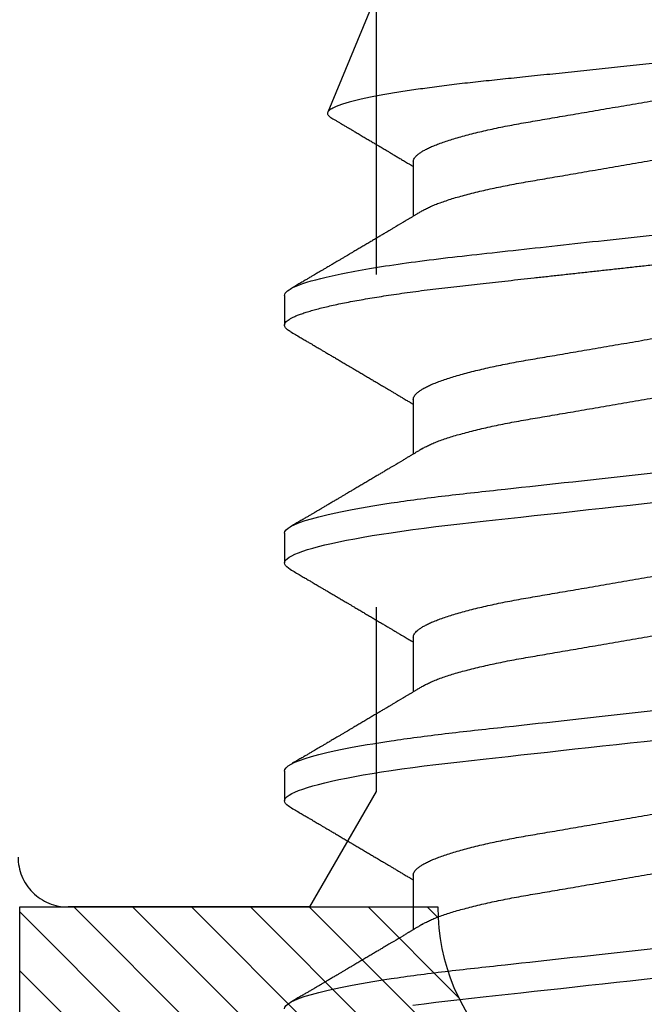
# Model space of a CAD drawing. Units: inches. Extents: x 0 to 44.3, y 0 to 42.6.
# Drawn here: x 12.2 to 12.4, y 18.4 to 18.7 of the extents above; entities that cross this region are included whole.
import ezdxf

# ---------------------------------------------------------------- set-up
doc = ezdxf.new("R2010")
doc.units = ezdxf.units.IN
doc.header["$LTSCALE"] = 0.25
doc.header["$MEASUREMENT"] = 0
doc.linetypes.add('HIDDEN2', pattern=[0.1875, 0.125, -0.0625])
for name, color, linetype in [('Arcadia-Hidden', 1, 'HIDDEN2'), ('Arcadia-Profile', 6, 'Continuous'), ('Arcadia-Shade', 8, 'Continuous')]:
    doc.layers.add(name, color=color, linetype=linetype)

# ---------------------------------------------------------------- blocks, each defined once
blk = doc.blocks.new('*U11')
at = {"layer": 'Arcadia-Profile'}
for p, q in [((0.44982, 0.108), (0.44089, 0.108)), ((0.52125, 0.108), (0.51232, 0.108)), ((0.59268, 0.108), (0.58375, 0.108)), ((0.67913, 0.08199), (0.64768, 0.09502)), ((0.41857, 0.06934), (0.40218, 0.06934)), ((0.49, 0.06934), (0.4736, 0.06934)), ((0.56143, 0.06934), (0.54503, 0.06934)), ((0.63286, 0.06934), (0.61646, 0.06934))]:
    blk.add_line(p, q, dxfattribs=at)
at = {"layer": 'Arcadia-Profile', "flags": 128}
for points in [[(0.37948, 0.06948), (0.37993, 0.06606), (0.38037, 0.06257), (0.3808, 0.059), (0.38122, 0.05538), (0.3816, 0.05191), (0.38199, 0.04834), (0.3824, 0.04466), (0.38281, 0.0409), (0.38324, 0.03704), (0.38367, 0.0331), (0.38411, 0.02909), (0.38456, 0.02502), (0.38502, 0.02089), (0.38548, 0.01671), (0.38594, 0.01256), (0.3864, 0.00839), (0.38686, 0.0042), (0.38732, 0), (0.38782, -0.00454)], [(0.43898, 0.10629), (0.43931, 0.10682), (0.43972, 0.10734), (0.44012, 0.10771), (0.44051, 0.10793), (0.44089, 0.108), (0.4413, 0.10792), (0.44173, 0.10766), (0.44216, 0.10723), (0.44261, 0.10662), (0.44307, 0.10583), (0.44353, 0.10486), (0.44398, 0.10378), (0.44443, 0.10253), (0.44489, 0.10111), (0.44536, 0.09954), (0.44583, 0.09781), (0.4463, 0.09592), (0.44677, 0.09388), (0.44724, 0.09169), (0.44771, 0.08936), (0.44818, 0.0869), (0.44864, 0.08435), (0.44909, 0.08168), (0.44954, 0.0789), (0.44998, 0.07602), (0.45045, 0.0728), (0.45091, 0.06948), (0.45136, 0.06606), (0.4518, 0.06257), (0.45223, 0.059), (0.45264, 0.05538), (0.45303, 0.05191), (0.45342, 0.04834), (0.45383, 0.04466), (0.45424, 0.0409), (0.45467, 0.03704), (0.4551, 0.0331), (0.45554, 0.02909), (0.45599, 0.02502), (0.45645, 0.02089), (0.45691, 0.01671), (0.45737, 0.01256), (0.45783, 0.00839), (0.45829, 0.0042), (0.45875, 0), (0.45925, -0.00454)], [(0.5104, 0.10629), (0.51074, 0.10682), (0.51115, 0.10734), (0.51155, 0.10771), (0.51194, 0.10793), (0.51232, 0.108), (0.51273, 0.10792), (0.51316, 0.10766), (0.51359, 0.10723), (0.51404, 0.10662), (0.5145, 0.10583), (0.51496, 0.10486), (0.51541, 0.10378), (0.51586, 0.10253), (0.51632, 0.10111), (0.51679, 0.09954), (0.51725, 0.09781), (0.51772, 0.09592), (0.5182, 0.09388), (0.51867, 0.09169), (0.51914, 0.08936), (0.51961, 0.0869), (0.52006, 0.08435), (0.52052, 0.08168), (0.52097, 0.0789), (0.52141, 0.07602), (0.52188, 0.0728), (0.52234, 0.06948), (0.52279, 0.06606), (0.52323, 0.06257), (0.52366, 0.059), (0.52407, 0.05538), (0.52446, 0.05191), (0.52485, 0.04834), (0.52526, 0.04466), (0.52567, 0.0409), (0.5261, 0.03704), (0.52653, 0.0331), (0.52697, 0.02909), (0.52742, 0.02502), (0.52788, 0.02089), (0.52834, 0.01671), (0.52879, 0.01256), (0.52925, 0.00839), (0.52972, 0.0042), (0.53018, 0), (0.53068, -0.00454)]]:
    blk.add_lwpolyline(points, dxfattribs=at)
at = {"layer": 'Arcadia-Profile'}
for points, knots in [([(0.37839, 0.108), (0.37968, 0.108), (0.38118, 0.10537), (0.38433, 0.09442), (0.38597, 0.08611), (0.38823, 0.07097), (0.38896, 0.06549), (0.39031, 0.05407), (0.39094, 0.04814), (0.39306, 0.02889), (0.39466, 0.01447), (0.39784, -0.01447), (0.39944, -0.02889), (0.40156, -0.04814), (0.40219, -0.05407), (0.40354, -0.06549), (0.40427, -0.07097), (0.40653, -0.08611), (0.40817, -0.09442), (0.41132, -0.10537), (0.41282, -0.108), (0.41411, -0.108)], [0, 0, 0, 0, 0.125, 0.125, 0.25, 0.25, 0.3125, 0.3125, 0.375, 0.375, 0.5, 0.5, 0.625, 0.625, 0.6875, 0.6875, 0.75, 0.75, 0.875, 0.875, 1, 1, 1, 1]), ([(0.44982, 0.108), (0.45111, 0.108), (0.45261, 0.10537), (0.45576, 0.09442), (0.4574, 0.08611), (0.45966, 0.07097), (0.46039, 0.06549), (0.46174, 0.05407), (0.46237, 0.04814), (0.46449, 0.02889), (0.46608, 0.01447), (0.46927, -0.01447), (0.47086, -0.02889), (0.47298, -0.04814), (0.47361, -0.05407), (0.47497, -0.06549), (0.47569, -0.07097), (0.47796, -0.08611), (0.4796, -0.09442), (0.48274, -0.10537), (0.48425, -0.108), (0.48554, -0.108)], [0, 0, 0, 0, 0.125, 0.125, 0.25, 0.25, 0.3125, 0.3125, 0.375, 0.375, 0.5, 0.5, 0.625, 0.625, 0.6875, 0.6875, 0.75, 0.75, 0.875, 0.875, 1, 1, 1, 1]), ([(0.52125, 0.108), (0.52254, 0.108), (0.52404, 0.10537), (0.52719, 0.09442), (0.52882, 0.08611), (0.53109, 0.07097), (0.53182, 0.06549), (0.53317, 0.05407), (0.5338, 0.04814), (0.53592, 0.02889), (0.53751, 0.01447), (0.5407, -0.01447), (0.54229, -0.02889), (0.54441, -0.04814), (0.54504, -0.05407), (0.5464, -0.06549), (0.54712, -0.07097), (0.54939, -0.08611), (0.55103, -0.09442), (0.55417, -0.10537), (0.55568, -0.108), (0.55696, -0.108)], [0, 0, 0, 0, 0.125, 0.125, 0.25, 0.25, 0.3125, 0.3125, 0.375, 0.375, 0.5, 0.5, 0.625, 0.625, 0.6875, 0.6875, 0.75, 0.75, 0.875, 0.875, 1, 1, 1, 1]), ([(0.58183, 0.10629), (0.58194, 0.10647), (0.5822, 0.10689), (0.58258, 0.10736), (0.58298, 0.10773), (0.58337, 0.10795), (0.58376, 0.10803), (0.58416, 0.10794), (0.58458, 0.10769), (0.58502, 0.10726), (0.58547, 0.10665), (0.58592, 0.10586), (0.58638, 0.10491), (0.58684, 0.1038), (0.58729, 0.10255), (0.58775, 0.10114), (0.58822, 0.09957), (0.58868, 0.09783), (0.58915, 0.09595), (0.58962, 0.09391), (0.5901, 0.09172), (0.59057, 0.08939), (0.59103, 0.08694), (0.59149, 0.08437), (0.59195, 0.0817), (0.59239, 0.07892), (0.59285, 0.07597), (0.59331, 0.07283), (0.59377, 0.0695), (0.59422, 0.06609), (0.59466, 0.0626), (0.59509, 0.05903), (0.59549, 0.05547), (0.59588, 0.05191), (0.59628, 0.04834), (0.59668, 0.04466), (0.5971, 0.0409), (0.59752, 0.03704), (0.59796, 0.0331), (0.5984, 0.02909), (0.59885, 0.02502), (0.5993, 0.02089), (0.59976, 0.01673), (0.60022, 0.01256), (0.60068, 0.00839), (0.60114, 0.0042), (0.60162, -0.00011), (0.60211, -0.00454), (0.60261, -0.00906), (0.6031, -0.01356), (0.60359, -0.01802), (0.60408, -0.02244), (0.60455, -0.02672), (0.60501, -0.03085), (0.60545, -0.03483), (0.60588, -0.03873), (0.6063, -0.04255), (0.60671, -0.04627), (0.60711, -0.0499), (0.6075, -0.05344), (0.60788, -0.0569), (0.60828, -0.06029), (0.60868, -0.06361), (0.6091, -0.06685), (0.60952, -0.07), (0.60994, -0.07306), (0.61039, -0.07609), (0.61084, -0.07906), (0.61131, -0.08195), (0.61178, -0.08473), (0.61226, -0.08738), (0.61274, -0.08988), (0.61323, -0.09224), (0.6137, -0.09439), (0.61416, -0.09634), (0.6146, -0.09809), (0.61504, -0.09971), (0.61548, -0.10118), (0.61591, -0.10251), (0.61619, -0.10329), (0.61634, -0.10367)], [0, 0, 0, 0, 0.009853, 0.022174, 0.034398, 0.046516, 0.058522, 0.071492, 0.084592, 0.097813, 0.111147, 0.124582, 0.138109, 0.150938, 0.16383, 0.176774, 0.189762, 0.202782, 0.215826, 0.228881, 0.241938, 0.254986, 0.268015, 0.280783, 0.293513, 0.306195, 0.31882, 0.332379, 0.34585, 0.359223, 0.372488, 0.385635, 0.398655, 0.410852, 0.423147, 0.435555, 0.448067, 0.460674, 0.47337, 0.486145, 0.498989, 0.511894, 0.52485, 0.537614, 0.550407, 0.563221, 0.576044, 0.589891, 0.603726, 0.617536, 0.631308, 0.645032, 0.658694, 0.671509, 0.68425, 0.696909, 0.709476, 0.721943, 0.734303, 0.746548, 0.758757, 0.77108, 0.783512, 0.795823, 0.808224, 0.820709, 0.833268, 0.846473, 0.859739, 0.873057, 0.886415, 0.899802, 0.913208, 0.926619, 0.93891, 0.951188, 0.963444, 0.975671, 0.987859, 1, 1, 1, 1]), ([(0.59268, 0.108), (0.59353, 0.108), (0.59448, 0.10687), (0.59647, 0.10212), (0.59753, 0.0985), (0.59964, 0.08899), (0.6007, 0.08311), (0.6027, 0.06981), (0.60365, 0.0624), (0.60537, 0.04697), (0.6063, 0.03847), (0.60829, 0.02039), (0.60934, 0.01085), (0.61145, -0.0083), (0.61251, -0.01789), (0.61452, -0.03614), (0.61547, -0.04479), (0.61634, -0.05262)], [0, 0, 0, 0, 0.125, 0.125, 0.25, 0.25, 0.375, 0.375, 0.5, 0.5, 0.625, 0.625, 0.75, 0.75, 0.875, 0.875, 1, 1, 1, 1]), ([(0.40381, 0.06662), (0.40361, 0.06695), (0.40324, 0.06756), (0.40273, 0.06841), (0.40234, 0.06907), (0.40204, 0.06956), (0.40182, 0.06993), (0.40164, 0.07023), (0.40147, 0.07052), (0.40129, 0.07081), (0.40109, 0.07116), (0.40084, 0.07156), (0.40057, 0.07202), (0.39984, 0.07324), (0.39905, 0.07457), (0.39822, 0.07596), (0.39781, 0.07665), (0.39745, 0.07725), (0.39715, 0.07776), (0.39687, 0.07823), (0.39649, 0.07886), (0.396, 0.0797), (0.39538, 0.08074), (0.39472, 0.08185), (0.39403, 0.08302), (0.39333, 0.0842), (0.39262, 0.08539), (0.39204, 0.08638), (0.3916, 0.08713), (0.39131, 0.08761), (0.39105, 0.08805), (0.39076, 0.08854), (0.39039, 0.08917), (0.38995, 0.08991), (0.38948, 0.09071), (0.389, 0.09152), (0.38847, 0.09242), (0.38789, 0.09341), (0.38726, 0.09447), (0.38667, 0.09547), (0.38614, 0.09638), (0.38567, 0.09717), (0.38528, 0.09784), (0.38492, 0.09845), (0.38454, 0.09909), (0.3841, 0.09985), (0.3836, 0.10069), (0.38306, 0.10161), (0.38248, 0.10259), (0.38183, 0.10371), (0.38109, 0.10496), (0.38058, 0.10584), (0.38031, 0.1063)], [0, 0, 0, 0, 0.0252069, 0.0466293, 0.0642612, 0.0749945, 0.0835905, 0.0922784, 0.0982053, 0.105468, 0.1142323, 0.1244994, 0.13627, 0.1490319, 0.2170842, 0.2365737, 0.254479, 0.269585, 0.2818894, 0.2926369, 0.3056495, 0.3295819, 0.3558101, 0.3841428, 0.4139302, 0.4438617, 0.4739003, 0.5034817, 0.5186214, 0.5305991, 0.5399147, 0.5518206, 0.5677177, 0.5871989, 0.6079985, 0.6283647, 0.648297, 0.6760182, 0.7028518, 0.7286306, 0.7516497, 0.7714594, 0.7880576, 0.8022647, 0.8175345, 0.8363267, 0.8593911, 0.880906, 0.905722, 0.9338413, 0.9652664, 1, 1, 1, 1]), ([(0.43898, 0.1063), (0.43867, 0.10577), (0.43808, 0.10477), (0.43725, 0.10336), (0.43653, 0.10213), (0.4359, 0.10107), (0.43538, 0.10017), (0.43494, 0.09942), (0.43456, 0.09878), (0.43421, 0.09819), (0.43384, 0.09756), (0.43342, 0.09684), (0.43292, 0.096), (0.43236, 0.09505), (0.43176, 0.09401), (0.43112, 0.09293), (0.43046, 0.09182), (0.42978, 0.09067), (0.4292, 0.08967), (0.42873, 0.08889), (0.42842, 0.08836), (0.42817, 0.08794), (0.42794, 0.08754), (0.42767, 0.08709), (0.42724, 0.08637), (0.42667, 0.08541), (0.42598, 0.08424), (0.42529, 0.08308), (0.42461, 0.08193), (0.42403, 0.08094), (0.42354, 0.08013), (0.42316, 0.07948), (0.4228, 0.07888), (0.42249, 0.07836), (0.42221, 0.07788), (0.42191, 0.07737), (0.42153, 0.07675), (0.42108, 0.07598), (0.42058, 0.07514), (0.42005, 0.07426), (0.41952, 0.07336), (0.41902, 0.07253), (0.41858, 0.0718), (0.41824, 0.07122), (0.41796, 0.07075), (0.41776, 0.07041), (0.4176, 0.07015), (0.41744, 0.0699), (0.41728, 0.06962), (0.41716, 0.06942), (0.41711, 0.06934)], [0, 0, 0, 0, 0.042833, 0.08091, 0.114237, 0.142815, 0.166816, 0.186947, 0.203324, 0.218982, 0.234927, 0.254252, 0.277024, 0.303238, 0.331514, 0.360745, 0.390928, 0.422062, 0.453809, 0.471669, 0.48591, 0.496535, 0.505931, 0.518128, 0.53319, 0.564409, 0.596123, 0.627726, 0.659201, 0.689281, 0.707792, 0.725368, 0.741953, 0.756371, 0.768156, 0.780367, 0.797788, 0.818978, 0.842416, 0.866328, 0.890711, 0.915565, 0.934072, 0.949915, 0.96271, 0.972458, 0.977159, 0.984094, 0.993325, 1, 1, 1, 1]), ([(0.47524, 0.06662), (0.47504, 0.06695), (0.47467, 0.06756), (0.47416, 0.06841), (0.47377, 0.06907), (0.47347, 0.06956), (0.47325, 0.06993), (0.47307, 0.07023), (0.4729, 0.07052), (0.47272, 0.07081), (0.47252, 0.07116), (0.47227, 0.07156), (0.472, 0.07202), (0.47127, 0.07324), (0.47048, 0.07457), (0.46965, 0.07596), (0.46924, 0.07665), (0.46888, 0.07725), (0.46858, 0.07776), (0.4683, 0.07823), (0.46792, 0.07886), (0.46743, 0.0797), (0.46681, 0.08074), (0.46615, 0.08185), (0.46546, 0.08302), (0.46475, 0.0842), (0.46405, 0.08539), (0.46347, 0.08638), (0.46302, 0.08713), (0.46274, 0.08761), (0.46248, 0.08805), (0.46219, 0.08854), (0.46182, 0.08917), (0.46138, 0.08991), (0.46091, 0.09071), (0.46043, 0.09152), (0.4599, 0.09242), (0.45932, 0.09341), (0.45869, 0.09447), (0.4581, 0.09547), (0.45756, 0.09638), (0.4571, 0.09717), (0.45671, 0.09784), (0.45635, 0.09845), (0.45597, 0.09909), (0.45553, 0.09985), (0.45503, 0.10069), (0.45449, 0.10161), (0.45391, 0.10259), (0.45326, 0.10371), (0.45252, 0.10496), (0.45201, 0.10584), (0.45174, 0.1063)], [0, 0, 0, 0, 0.025206, 0.046629, 0.064261, 0.074994, 0.08359, 0.092278, 0.098205, 0.105468, 0.114232, 0.124499, 0.13627, 0.149031, 0.217084, 0.236574, 0.254479, 0.269585, 0.281889, 0.292637, 0.305649, 0.329582, 0.35581, 0.384143, 0.41393, 0.443862, 0.4739, 0.503482, 0.518621, 0.530599, 0.539915, 0.55182, 0.567718, 0.587199, 0.607998, 0.628364, 0.648297, 0.676018, 0.702852, 0.72863, 0.75165, 0.771459, 0.788058, 0.802265, 0.817535, 0.836327, 0.859391, 0.880906, 0.905722, 0.933841, 0.965266, 1, 1, 1, 1]), ([(0.51041, 0.1063), (0.5101, 0.10577), (0.50951, 0.10477), (0.50868, 0.10336), (0.50796, 0.10213), (0.50733, 0.10107), (0.50681, 0.10017), (0.50637, 0.09942), (0.50599, 0.09878), (0.50564, 0.09819), (0.50527, 0.09756), (0.50485, 0.09684), (0.50435, 0.096), (0.50379, 0.09505), (0.50318, 0.09401), (0.50255, 0.09293), (0.50189, 0.09182), (0.50121, 0.09067), (0.50062, 0.08967), (0.50016, 0.08889), (0.49985, 0.08836), (0.4996, 0.08794), (0.49936, 0.08754), (0.4991, 0.08709), (0.49867, 0.08637), (0.4981, 0.08541), (0.49741, 0.08424), (0.49672, 0.08308), (0.49604, 0.08193), (0.49546, 0.08094), (0.49497, 0.08013), (0.49459, 0.07948), (0.49423, 0.07888), (0.49392, 0.07836), (0.49364, 0.07788), (0.49334, 0.07737), (0.49296, 0.07675), (0.49251, 0.07598), (0.49201, 0.07514), (0.49148, 0.07426), (0.49094, 0.07336), (0.49045, 0.07253), (0.49001, 0.0718), (0.48967, 0.07122), (0.48938, 0.07075), (0.48918, 0.07041), (0.48903, 0.07015), (0.48887, 0.0699), (0.48871, 0.06962), (0.48859, 0.06942), (0.48854, 0.06934)], [0, 0, 0, 0, 0.042833, 0.08091, 0.114236, 0.142815, 0.166816, 0.186947, 0.203324, 0.218982, 0.234926, 0.254252, 0.277024, 0.303238, 0.331514, 0.360744, 0.390927, 0.422061, 0.453808, 0.471669, 0.48591, 0.496535, 0.505931, 0.518128, 0.53319, 0.564409, 0.596123, 0.627726, 0.659201, 0.689281, 0.707792, 0.725368, 0.741953, 0.75637, 0.768155, 0.780366, 0.797788, 0.818978, 0.842415, 0.866327, 0.890711, 0.915565, 0.934072, 0.949915, 0.96271, 0.972458, 0.977159, 0.984093, 0.993324, 1, 1, 1, 1]), ([(0.54666, 0.06662), (0.54646, 0.06695), (0.5461, 0.06756), (0.54559, 0.06841), (0.54519, 0.06907), (0.5449, 0.06956), (0.54468, 0.06993), (0.5445, 0.07023), (0.54432, 0.07052), (0.54415, 0.07081), (0.54394, 0.07116), (0.5437, 0.07156), (0.54343, 0.07202), (0.5427, 0.07324), (0.54191, 0.07457), (0.54108, 0.07596), (0.54066, 0.07665), (0.54031, 0.07725), (0.54001, 0.07776), (0.53972, 0.07823), (0.53935, 0.07886), (0.53885, 0.0797), (0.53824, 0.08074), (0.53758, 0.08185), (0.53689, 0.08302), (0.53618, 0.0842), (0.53548, 0.08539), (0.5349, 0.08638), (0.53445, 0.08713), (0.53417, 0.08761), (0.53391, 0.08805), (0.53362, 0.08854), (0.53325, 0.08917), (0.53281, 0.08991), (0.53234, 0.09071), (0.53186, 0.09152), (0.53133, 0.09242), (0.53075, 0.09341), (0.53012, 0.09447), (0.52953, 0.09547), (0.52899, 0.09638), (0.52853, 0.09717), (0.52814, 0.09784), (0.52778, 0.09845), (0.5274, 0.09909), (0.52695, 0.09985), (0.52646, 0.10069), (0.52592, 0.10161), (0.52534, 0.10259), (0.52468, 0.10371), (0.52395, 0.10496), (0.52344, 0.10584), (0.52317, 0.1063)], [0, 0, 0, 0, 0.025207, 0.046629, 0.064261, 0.074994, 0.08359, 0.092278, 0.098206, 0.105468, 0.114232, 0.124499, 0.13627, 0.149032, 0.217084, 0.236574, 0.254479, 0.269585, 0.28189, 0.292637, 0.30565, 0.329582, 0.35581, 0.384143, 0.41393, 0.443861, 0.4739, 0.503481, 0.518621, 0.530599, 0.539915, 0.551821, 0.567718, 0.587199, 0.607998, 0.628365, 0.648297, 0.676018, 0.702852, 0.72863, 0.751649, 0.771459, 0.788058, 0.802264, 0.817534, 0.836326, 0.859391, 0.880906, 0.905722, 0.933841, 0.965266, 1, 1, 1, 1]), ([(0.58183, 0.1063), (0.58152, 0.10577), (0.58094, 0.10477), (0.58011, 0.10336), (0.57938, 0.10213), (0.57876, 0.10107), (0.57823, 0.10017), (0.5778, 0.09942), (0.57742, 0.09878), (0.57707, 0.09819), (0.5767, 0.09756), (0.57628, 0.09684), (0.57578, 0.096), (0.57522, 0.09505), (0.57461, 0.09401), (0.57398, 0.09293), (0.57332, 0.09182), (0.57264, 0.09067), (0.57205, 0.08967), (0.57159, 0.08889), (0.57128, 0.08836), (0.57103, 0.08794), (0.57079, 0.08754), (0.57053, 0.08709), (0.5701, 0.08637), (0.56953, 0.08541), (0.56884, 0.08424), (0.56815, 0.08308), (0.56747, 0.08193), (0.56688, 0.08094), (0.5664, 0.08013), (0.56602, 0.07948), (0.56566, 0.07888), (0.56535, 0.07836), (0.56507, 0.07788), (0.56476, 0.07737), (0.56439, 0.07675), (0.56394, 0.07598), (0.56344, 0.07514), (0.56291, 0.07426), (0.56237, 0.07336), (0.56188, 0.07253), (0.56144, 0.0718), (0.56109, 0.07122), (0.56081, 0.07075), (0.56061, 0.07041), (0.56046, 0.07015), (0.5603, 0.0699), (0.56013, 0.06962), (0.56002, 0.06942), (0.55997, 0.06934)], [0, 0, 0, 0, 0.042833, 0.08091, 0.114237, 0.142816, 0.166816, 0.186947, 0.203324, 0.218982, 0.234927, 0.254252, 0.277024, 0.303238, 0.331514, 0.360745, 0.390928, 0.422062, 0.453809, 0.471669, 0.48591, 0.496535, 0.505931, 0.518128, 0.53319, 0.564409, 0.596123, 0.627726, 0.659201, 0.689281, 0.707792, 0.725368, 0.741953, 0.756371, 0.768155, 0.780367, 0.797789, 0.818978, 0.842416, 0.866328, 0.890711, 0.915565, 0.934072, 0.949916, 0.96271, 0.972459, 0.977159, 0.984094, 0.993325, 1, 1, 1, 1]), ([(0.61809, 0.06662), (0.61789, 0.06695), (0.61752, 0.06756), (0.61702, 0.06841), (0.61662, 0.06907), (0.61633, 0.06956), (0.61611, 0.06993), (0.61593, 0.07023), (0.61575, 0.07052), (0.61558, 0.07081), (0.61537, 0.07116), (0.61513, 0.07156), (0.61485, 0.07202), (0.61412, 0.07324), (0.61333, 0.07457), (0.61251, 0.07596), (0.61209, 0.07665), (0.61174, 0.07725), (0.61144, 0.07776), (0.61115, 0.07823), (0.61078, 0.07886), (0.61028, 0.0797), (0.60967, 0.08074), (0.609, 0.08185), (0.60831, 0.08302), (0.60761, 0.0842), (0.60691, 0.08539), (0.60632, 0.08638), (0.60588, 0.08713), (0.6056, 0.08761), (0.60534, 0.08805), (0.60505, 0.08854), (0.60468, 0.08917), (0.60424, 0.08991), (0.60376, 0.09071), (0.60329, 0.09152), (0.60276, 0.09242), (0.60217, 0.09341), (0.60155, 0.09447), (0.60096, 0.09547), (0.60042, 0.09638), (0.59996, 0.09717), (0.59956, 0.09784), (0.5992, 0.09845), (0.59883, 0.09909), (0.59838, 0.09985), (0.59789, 0.10069), (0.59735, 0.10161), (0.59677, 0.10259), (0.59611, 0.10371), (0.59538, 0.10496), (0.59486, 0.10584), (0.59459, 0.1063)], [0, 0, 0, 0, 0.025206, 0.046629, 0.064261, 0.074995, 0.08359, 0.092278, 0.098205, 0.105468, 0.114232, 0.124499, 0.13627, 0.149032, 0.217084, 0.236574, 0.254479, 0.269585, 0.281889, 0.292637, 0.305649, 0.329582, 0.35581, 0.384143, 0.41393, 0.443862, 0.4739, 0.503482, 0.518621, 0.530599, 0.539915, 0.55182, 0.567718, 0.587199, 0.607998, 0.628364, 0.648297, 0.676018, 0.702852, 0.728631, 0.75165, 0.771459, 0.788058, 0.802265, 0.817535, 0.836327, 0.859391, 0.880906, 0.905722, 0.933841, 0.965266, 1, 1, 1, 1]), ([(0.6765, -0.08308), (0.67636, -0.08312), (0.67609, -0.08319), (0.67565, -0.08305), (0.67521, -0.08271), (0.67476, -0.08217), (0.67429, -0.08141), (0.67385, -0.0805), (0.67343, -0.07947), (0.67303, -0.07836), (0.67263, -0.07712), (0.67223, -0.07572), (0.67182, -0.07417), (0.67141, -0.07246), (0.671, -0.07062), (0.67059, -0.06866), (0.67019, -0.06659), (0.6698, -0.06442), (0.66941, -0.06213), (0.66903, -0.05971), (0.66864, -0.05716), (0.66826, -0.05447), (0.66788, -0.05167), (0.66752, -0.0488), (0.66716, -0.04587), (0.66682, -0.04289), (0.66648, -0.03983), (0.66612, -0.03667), (0.66576, -0.03342), (0.66539, -0.03009), (0.66501, -0.02668), (0.66463, -0.02322), (0.66424, -0.01971), (0.66385, -0.01615), (0.66346, -0.01255), (0.66306, -0.00888), (0.66265, -0.00517), (0.66224, -0.00141), (0.66184, 0.00238), (0.66143, 0.00614), (0.66103, 0.00987), (0.66064, 0.01358), (0.66025, 0.01727), (0.65985, 0.02098), (0.65946, 0.02468), (0.65907, 0.02838), (0.65869, 0.03204), (0.65832, 0.03562), (0.65795, 0.0391), (0.6576, 0.04248), (0.65726, 0.04581), (0.65691, 0.04909), (0.65656, 0.05232), (0.65619, 0.05549), (0.65582, 0.05858), (0.65544, 0.06157), (0.65506, 0.06445), (0.65467, 0.06723), (0.65428, 0.0699), (0.65389, 0.07248), (0.65349, 0.07496), (0.65308, 0.07733), (0.65268, 0.07958), (0.65227, 0.08167), (0.65187, 0.08362), (0.65148, 0.08541), (0.65108, 0.08707), (0.65068, 0.08859), (0.65029, 0.08997), (0.64989, 0.09119), (0.6495, 0.09226), (0.64912, 0.09315), (0.64875, 0.09387), (0.64839, 0.09442), (0.64804, 0.09481), (0.64769, 0.09504), (0.64734, 0.09511), (0.64698, 0.09501), (0.64662, 0.09475), (0.64626, 0.09435), (0.64603, 0.09397), (0.64592, 0.0938)], [0, 0, 0, 0, 0.013873, 0.027754, 0.041627, 0.055805, 0.069993, 0.084172, 0.096001, 0.107831, 0.119742, 0.131653, 0.143822, 0.155991, 0.16825, 0.180508, 0.192357, 0.204205, 0.216136, 0.228067, 0.240258, 0.25245, 0.264731, 0.277012, 0.288842, 0.300673, 0.312582, 0.324491, 0.336641, 0.34879, 0.361022, 0.373253, 0.385502, 0.397751, 0.410083, 0.422416, 0.43501, 0.447604, 0.460289, 0.472973, 0.485363, 0.497753, 0.510229, 0.522705, 0.535453, 0.548201, 0.561043, 0.573885, 0.586263, 0.598641, 0.611103, 0.623567, 0.636286, 0.649006, 0.661811, 0.674616, 0.687329, 0.700042, 0.712841, 0.725639, 0.738706, 0.751773, 0.764933, 0.778092, 0.791023, 0.803955, 0.816976, 0.829997, 0.843301, 0.856605, 0.870008, 0.883411, 0.896335, 0.90926, 0.922274, 0.935289, 0.948578, 0.961866, 0.975245, 0.988624, 1, 1, 1, 1]), ([(0.64591, 0.0938), (0.64581, 0.09362), (0.64556, 0.0932), (0.64515, 0.09251), (0.64468, 0.09171), (0.64418, 0.09085), (0.64365, 0.08997), (0.64319, 0.08919), (0.64283, 0.08858), (0.6426, 0.08819), (0.64243, 0.08789), (0.64226, 0.08761), (0.64205, 0.08725), (0.64177, 0.08678), (0.64132, 0.08601), (0.64072, 0.08499), (0.64, 0.08378), (0.6393, 0.08261), (0.63864, 0.0815), (0.63807, 0.08053), (0.63759, 0.07972), (0.63719, 0.07905), (0.63682, 0.07843), (0.63646, 0.07782), (0.63606, 0.07715), (0.63558, 0.07635), (0.63503, 0.07542), (0.63443, 0.07442), (0.63382, 0.07338), (0.63326, 0.07246), (0.6328, 0.07169), (0.63246, 0.07112), (0.63219, 0.07066), (0.63199, 0.07033), (0.63184, 0.07008), (0.63169, 0.06982), (0.63154, 0.06957), (0.63143, 0.0694), (0.6314, 0.06934)], [0, 0, 0, 0, 0.021449, 0.051978, 0.084652, 0.11947, 0.156431, 0.193186, 0.215174, 0.23105, 0.240929, 0.251119, 0.266017, 0.285235, 0.30877, 0.360006, 0.40956, 0.457373, 0.503421, 0.545902, 0.575998, 0.60321, 0.628208, 0.651989, 0.677504, 0.711376, 0.750254, 0.791393, 0.833848, 0.877617, 0.904971, 0.928395, 0.947301, 0.961691, 0.968666, 0.978941, 0.992598, 1, 1, 1, 1]), ([(0.41857, 0.06934), (0.41874, 0.06932), (0.41907, 0.06929), (0.41958, 0.06905), (0.42011, 0.06865), (0.42065, 0.06808), (0.42121, 0.06735), (0.42177, 0.06646), (0.42234, 0.06541), (0.42292, 0.06419), (0.42351, 0.06281), (0.4241, 0.06126), (0.42471, 0.05954), (0.42531, 0.05766), (0.4259, 0.05565), (0.4265, 0.0535), (0.42708, 0.05122), (0.42766, 0.04883), (0.42822, 0.04634), (0.42877, 0.04376), (0.4293, 0.0411), (0.42982, 0.03837), (0.43032, 0.03559), (0.4308, 0.03276), (0.4313, 0.02986), (0.43182, 0.02687), (0.43235, 0.02376), (0.4329, 0.02055), (0.43347, 0.01724), (0.43405, 0.01387), (0.43463, 0.01045), (0.43523, 0.00699), (0.43583, 0.0035), (0.43643, 0), (0.43703, -0.00349), (0.43763, -0.00697), (0.43822, -0.01043), (0.43881, -0.01384), (0.43938, -0.01719), (0.43994, -0.02045), (0.44048, -0.02362), (0.44101, -0.02671), (0.44153, -0.02973), (0.44204, -0.03267), (0.44253, -0.03554), (0.44303, -0.03834), (0.44355, -0.04108), (0.44409, -0.04375), (0.44464, -0.04634), (0.4452, -0.04883), (0.44577, -0.05122), (0.44636, -0.05349), (0.44695, -0.05563), (0.44755, -0.05765), (0.44814, -0.05951), (0.44873, -0.06121), (0.44932, -0.06274), (0.44991, -0.06413), (0.45049, -0.06535), (0.45092, -0.06617), (0.45115, -0.06654), (0.45119, -0.06661)], [0, 0, 0, 0, 0.01651, 0.033221, 0.050116, 0.067179, 0.084389, 0.101416, 0.118547, 0.135759, 0.153033, 0.170698, 0.18838, 0.206055, 0.223699, 0.241288, 0.2588, 0.276212, 0.293464, 0.310575, 0.327525, 0.344296, 0.360871, 0.37704, 0.393387, 0.409918, 0.426616, 0.44381, 0.461139, 0.478583, 0.496121, 0.513729, 0.531385, 0.549064, 0.566705, 0.584323, 0.601893, 0.619393, 0.6368, 0.653786, 0.670641, 0.687347, 0.703887, 0.720576, 0.737078, 0.753687, 0.770493, 0.787479, 0.804627, 0.821917, 0.839291, 0.856764, 0.874315, 0.89192, 0.909556, 0.926885, 0.944198, 0.961474, 0.97869, 0.996174, 1, 1, 1, 1]), ([(0.49, 0.06934), (0.49016, 0.06932), (0.49049, 0.06929), (0.49101, 0.06905), (0.49154, 0.06865), (0.49208, 0.06808), (0.49264, 0.06735), (0.4932, 0.06646), (0.49377, 0.06541), (0.49435, 0.06419), (0.49494, 0.06281), (0.49553, 0.06126), (0.49613, 0.05954), (0.49674, 0.05766), (0.49733, 0.05565), (0.49793, 0.0535), (0.49851, 0.05122), (0.49909, 0.04883), (0.49965, 0.04634), (0.5002, 0.04376), (0.50073, 0.0411), (0.50125, 0.03837), (0.50175, 0.03559), (0.50223, 0.03276), (0.50273, 0.02986), (0.50324, 0.02687), (0.50378, 0.02376), (0.50433, 0.02055), (0.5049, 0.01724), (0.50548, 0.01387), (0.50606, 0.01045), (0.50666, 0.00699), (0.50726, 0.0035), (0.50786, 0), (0.50846, -0.00349), (0.50905, -0.00697), (0.50965, -0.01043), (0.51023, -0.01384), (0.51081, -0.01719), (0.51137, -0.02045), (0.51191, -0.02362), (0.51244, -0.02671), (0.51296, -0.02973), (0.51347, -0.03267), (0.51396, -0.03554), (0.51446, -0.03834), (0.51498, -0.04108), (0.51551, -0.04375), (0.51606, -0.04634), (0.51663, -0.04883), (0.5172, -0.05122), (0.51779, -0.05349), (0.51838, -0.05563), (0.51897, -0.05765), (0.51957, -0.05951), (0.52016, -0.06121), (0.52075, -0.06274), (0.52133, -0.06413), (0.52192, -0.06535), (0.52235, -0.06617), (0.52258, -0.06654), (0.52262, -0.06661)], [0, 0, 0, 0, 0.01651, 0.033221, 0.050116, 0.067179, 0.084389, 0.101416, 0.118547, 0.135759, 0.153033, 0.170698, 0.18838, 0.206055, 0.223699, 0.241288, 0.2588, 0.276212, 0.293464, 0.310575, 0.327525, 0.344296, 0.360871, 0.37704, 0.393387, 0.409918, 0.426616, 0.44381, 0.461139, 0.478583, 0.496121, 0.513729, 0.531385, 0.549064, 0.566705, 0.584323, 0.601893, 0.619393, 0.6368, 0.653786, 0.670641, 0.687347, 0.703887, 0.720576, 0.737078, 0.753687, 0.770493, 0.787479, 0.804627, 0.821917, 0.839291, 0.856764, 0.874315, 0.89192, 0.909556, 0.926885, 0.944198, 0.961474, 0.97869, 0.996174, 1, 1, 1, 1]), ([(0.56143, 0.06934), (0.56159, 0.06932), (0.56192, 0.06929), (0.56244, 0.06905), (0.56297, 0.06865), (0.56351, 0.06808), (0.56407, 0.06735), (0.56463, 0.06646), (0.5652, 0.06541), (0.56578, 0.06419), (0.56637, 0.06281), (0.56696, 0.06126), (0.56756, 0.05954), (0.56816, 0.05766), (0.56876, 0.05565), (0.56935, 0.0535), (0.56994, 0.05122), (0.57051, 0.04883), (0.57108, 0.04634), (0.57163, 0.04376), (0.57216, 0.0411), (0.57268, 0.03837), (0.57318, 0.03559), (0.57366, 0.03276), (0.57416, 0.02986), (0.57467, 0.02687), (0.57521, 0.02376), (0.57576, 0.02055), (0.57633, 0.01724), (0.5769, 0.01387), (0.57749, 0.01045), (0.57809, 0.00699), (0.57868, 0.0035), (0.57929, 0), (0.57989, -0.00349), (0.58048, -0.00697), (0.58108, -0.01043), (0.58166, -0.01384), (0.58224, -0.01719), (0.5828, -0.02045), (0.58334, -0.02362), (0.58387, -0.02671), (0.58439, -0.02973), (0.5849, -0.03267), (0.58539, -0.03554), (0.58589, -0.03834), (0.58641, -0.04108), (0.58694, -0.04375), (0.58749, -0.04634), (0.58806, -0.04883), (0.58863, -0.05122), (0.58921, -0.05349), (0.58981, -0.05563), (0.5904, -0.05765), (0.591, -0.05951), (0.59159, -0.06121), (0.59218, -0.06274), (0.59276, -0.06413), (0.59335, -0.06535), (0.59377, -0.06617), (0.59401, -0.06654), (0.59405, -0.06661)], [0, 0, 0, 0, 0.01651, 0.033221, 0.050116, 0.067179, 0.084389, 0.101416, 0.118547, 0.135759, 0.153033, 0.170698, 0.18838, 0.206055, 0.223699, 0.241288, 0.2588, 0.276212, 0.293464, 0.310575, 0.327525, 0.344296, 0.360871, 0.37704, 0.393387, 0.409918, 0.426616, 0.44381, 0.461139, 0.478583, 0.496121, 0.513729, 0.531385, 0.549064, 0.566705, 0.584323, 0.601893, 0.619393, 0.6368, 0.653786, 0.670641, 0.687347, 0.703887, 0.720576, 0.737078, 0.753687, 0.770493, 0.787479, 0.804627, 0.821917, 0.839291, 0.856764, 0.874315, 0.89192, 0.909556, 0.926885, 0.944198, 0.961474, 0.97869, 0.996174, 1, 1, 1, 1]), ([(0.63286, 0.06934), (0.63302, 0.06932), (0.63335, 0.06929), (0.63386, 0.06905), (0.63439, 0.06865), (0.63494, 0.06808), (0.63549, 0.06735), (0.63606, 0.06646), (0.63663, 0.06541), (0.63721, 0.06419), (0.63779, 0.06281), (0.63839, 0.06126), (0.63899, 0.05954), (0.63959, 0.05766), (0.64019, 0.05565), (0.64078, 0.0535), (0.64137, 0.05122), (0.64194, 0.04883), (0.64251, 0.04634), (0.64306, 0.04376), (0.64359, 0.0411), (0.64411, 0.03837), (0.64461, 0.03559), (0.64509, 0.03276), (0.64559, 0.02986), (0.6461, 0.02687), (0.64664, 0.02376), (0.64719, 0.02055), (0.64775, 0.01724), (0.64833, 0.01387), (0.64892, 0.01045), (0.64951, 0.00699), (0.65011, 0.0035), (0.65071, 0), (0.65131, -0.00349), (0.65191, -0.00697), (0.6525, -0.01043), (0.65309, -0.01384), (0.65366, -0.01719), (0.65422, -0.02045), (0.65477, -0.02362), (0.6553, -0.02671), (0.65582, -0.02973), (0.65632, -0.03267), (0.65681, -0.03554), (0.65732, -0.03834), (0.65784, -0.04108), (0.65837, -0.04375), (0.65892, -0.04634), (0.65949, -0.04883), (0.66006, -0.05122), (0.66064, -0.05349), (0.66123, -0.05563), (0.66183, -0.05765), (0.66243, -0.05951), (0.66302, -0.06121), (0.66361, -0.06274), (0.66419, -0.06413), (0.66477, -0.06535), (0.6652, -0.06617), (0.66544, -0.06654), (0.66548, -0.06661)], [0, 0, 0, 0, 0.01651, 0.033221, 0.050116, 0.067179, 0.084389, 0.101417, 0.118547, 0.13576, 0.153033, 0.170698, 0.18838, 0.206055, 0.223699, 0.241288, 0.2588, 0.276212, 0.293465, 0.310576, 0.327526, 0.344297, 0.360871, 0.377041, 0.393388, 0.409919, 0.426617, 0.44381, 0.461139, 0.478584, 0.496121, 0.51373, 0.531385, 0.549065, 0.566706, 0.584323, 0.601894, 0.619394, 0.636801, 0.653786, 0.670642, 0.687348, 0.703888, 0.720577, 0.737079, 0.753688, 0.770494, 0.78748, 0.804628, 0.821918, 0.839292, 0.856765, 0.874316, 0.891921, 0.909557, 0.926885, 0.944199, 0.961475, 0.978691, 0.996175, 1, 1, 1, 1]), ([(0.40381, 0.06661), (0.40384, 0.06655), (0.40407, 0.0662), (0.40449, 0.0654), (0.40506, 0.0642), (0.40565, 0.06281), (0.40625, 0.06126), (0.40685, 0.05954), (0.40745, 0.05766), (0.40805, 0.05565), (0.40864, 0.0535), (0.40922, 0.05122), (0.4098, 0.04883), (0.41036, 0.04634), (0.41091, 0.04376), (0.41145, 0.0411), (0.41197, 0.03837), (0.41246, 0.03559), (0.41295, 0.03276), (0.41344, 0.02986), (0.41396, 0.02687), (0.41449, 0.02376), (0.41504, 0.02055), (0.41561, 0.01724), (0.41619, 0.01387), (0.41678, 0.01045), (0.41737, 0.00699), (0.41797, 0.0035), (0.41857, 0), (0.41917, -0.00349), (0.41977, -0.00697), (0.42036, -0.01043), (0.42095, -0.01384), (0.42152, -0.01719), (0.42208, -0.02045), (0.42263, -0.02362), (0.42316, -0.02671), (0.42368, -0.02973), (0.42418, -0.03267), (0.42467, -0.03554), (0.42517, -0.03834), (0.42569, -0.04108), (0.42623, -0.04375), (0.42678, -0.04634), (0.42734, -0.04883), (0.42792, -0.05122), (0.4285, -0.05349), (0.42909, -0.05563), (0.42969, -0.05765), (0.43028, -0.05951), (0.43088, -0.06121), (0.43146, -0.06274), (0.43205, -0.06413), (0.43263, -0.06536), (0.43321, -0.06643), (0.43378, -0.06734), (0.43434, -0.06808), (0.43489, -0.06865), (0.43542, -0.06905), (0.43593, -0.06929), (0.43626, -0.06932), (0.43643, -0.06934)], [0, 0, 0, 0, 0.003289, 0.020419, 0.037632, 0.054905, 0.07257, 0.090252, 0.107927, 0.125571, 0.14316, 0.160672, 0.178084, 0.195336, 0.212447, 0.229398, 0.246168, 0.262743, 0.278913, 0.295259, 0.31179, 0.328488, 0.345682, 0.363011, 0.380455, 0.397993, 0.415601, 0.433257, 0.450936, 0.468577, 0.486195, 0.503765, 0.521265, 0.538672, 0.555657, 0.572513, 0.589219, 0.605759, 0.622447, 0.638949, 0.655558, 0.672364, 0.689351, 0.706499, 0.723789, 0.741162, 0.758636, 0.776186, 0.793791, 0.811427, 0.828756, 0.846069, 0.863345, 0.880561, 0.898045, 0.915422, 0.932671, 0.949772, 0.966706, 0.983454, 1, 1, 1, 1]), ([(0.47524, 0.06661), (0.47527, 0.06655), (0.4755, 0.0662), (0.47591, 0.0654), (0.47649, 0.0642), (0.47708, 0.06281), (0.47768, 0.06126), (0.47828, 0.05954), (0.47888, 0.05766), (0.47948, 0.05565), (0.48007, 0.0535), (0.48065, 0.05122), (0.48123, 0.04883), (0.48179, 0.04634), (0.48234, 0.04376), (0.48288, 0.0411), (0.48339, 0.03837), (0.48389, 0.03559), (0.48437, 0.03276), (0.48487, 0.02986), (0.48539, 0.02687), (0.48592, 0.02376), (0.48647, 0.02055), (0.48704, 0.01724), (0.48762, 0.01387), (0.48821, 0.01045), (0.4888, 0.00699), (0.4894, 0.0035), (0.49, 0), (0.4906, -0.00349), (0.4912, -0.00697), (0.49179, -0.01043), (0.49238, -0.01384), (0.49295, -0.01719), (0.49351, -0.02045), (0.49405, -0.02362), (0.49459, -0.02671), (0.4951, -0.02973), (0.49561, -0.03267), (0.4961, -0.03554), (0.4966, -0.03834), (0.49712, -0.04108), (0.49766, -0.04375), (0.49821, -0.04634), (0.49877, -0.04883), (0.49935, -0.05122), (0.49993, -0.05349), (0.50052, -0.05563), (0.50112, -0.05765), (0.50171, -0.05951), (0.50231, -0.06121), (0.50289, -0.06274), (0.50348, -0.06413), (0.50406, -0.06536), (0.50464, -0.06643), (0.50521, -0.06734), (0.50577, -0.06808), (0.50632, -0.06865), (0.50685, -0.06905), (0.50736, -0.06929), (0.50769, -0.06932), (0.50786, -0.06934)], [0, 0, 0, 0, 0.003289, 0.020419, 0.037632, 0.054905, 0.07257, 0.090252, 0.107927, 0.125571, 0.14316, 0.160672, 0.178084, 0.195336, 0.212447, 0.229398, 0.246168, 0.262743, 0.278913, 0.295259, 0.31179, 0.328488, 0.345682, 0.363011, 0.380455, 0.397993, 0.415601, 0.433257, 0.450936, 0.468577, 0.486195, 0.503765, 0.521265, 0.538672, 0.555657, 0.572513, 0.589219, 0.605759, 0.622447, 0.638949, 0.655558, 0.672364, 0.689351, 0.706499, 0.723789, 0.741162, 0.758636, 0.776186, 0.793791, 0.811427, 0.828756, 0.846069, 0.863345, 0.880561, 0.898045, 0.915422, 0.932671, 0.949772, 0.966706, 0.983454, 1, 1, 1, 1]), ([(0.54666, 0.06661), (0.5467, 0.06655), (0.54692, 0.0662), (0.54734, 0.0654), (0.54792, 0.0642), (0.54851, 0.06281), (0.5491, 0.06126), (0.54971, 0.05954), (0.55031, 0.05766), (0.5509, 0.05565), (0.5515, 0.0535), (0.55208, 0.05122), (0.55266, 0.04883), (0.55322, 0.04634), (0.55377, 0.04376), (0.5543, 0.0411), (0.55482, 0.03837), (0.55532, 0.03559), (0.5558, 0.03276), (0.5563, 0.02986), (0.55682, 0.02687), (0.55735, 0.02376), (0.5579, 0.02055), (0.55847, 0.01724), (0.55905, 0.01387), (0.55963, 0.01045), (0.56023, 0.00699), (0.56083, 0.0035), (0.56143, 0), (0.56203, -0.00349), (0.56263, -0.00697), (0.56322, -0.01043), (0.56381, -0.01384), (0.56438, -0.01719), (0.56494, -0.02045), (0.56548, -0.02362), (0.56601, -0.02671), (0.56653, -0.02973), (0.56704, -0.03267), (0.56753, -0.03554), (0.56803, -0.03834), (0.56855, -0.04108), (0.56909, -0.04375), (0.56964, -0.04634), (0.5702, -0.04883), (0.57077, -0.05122), (0.57136, -0.05349), (0.57195, -0.05563), (0.57255, -0.05765), (0.57314, -0.05951), (0.57373, -0.06121), (0.57432, -0.06274), (0.57491, -0.06413), (0.57549, -0.06536), (0.57607, -0.06643), (0.57664, -0.06734), (0.5772, -0.06808), (0.57775, -0.06865), (0.57828, -0.06905), (0.57879, -0.06929), (0.57912, -0.06932), (0.57929, -0.06934)], [0, 0, 0, 0, 0.003289, 0.020419, 0.037632, 0.054905, 0.07257, 0.090252, 0.107927, 0.125571, 0.14316, 0.160672, 0.178084, 0.195336, 0.212447, 0.229397, 0.246168, 0.262743, 0.278913, 0.295259, 0.31179, 0.328488, 0.345682, 0.363011, 0.380455, 0.397993, 0.415601, 0.433257, 0.450936, 0.468577, 0.486194, 0.503765, 0.521265, 0.538672, 0.555657, 0.572513, 0.589219, 0.605759, 0.622447, 0.638949, 0.655558, 0.672364, 0.689351, 0.706499, 0.723789, 0.741162, 0.758636, 0.776186, 0.793791, 0.811427, 0.828756, 0.846069, 0.863345, 0.880561, 0.898045, 0.915422, 0.932671, 0.949772, 0.966706, 0.983454, 1, 1, 1, 1]), ([(0.61809, 0.06661), (0.61813, 0.06655), (0.61835, 0.0662), (0.61877, 0.0654), (0.61935, 0.0642), (0.61994, 0.06281), (0.62053, 0.06126), (0.62113, 0.05954), (0.62174, 0.05766), (0.62233, 0.05565), (0.62293, 0.0535), (0.62351, 0.05122), (0.62409, 0.04883), (0.62465, 0.04634), (0.6252, 0.04376), (0.62573, 0.0411), (0.62625, 0.03837), (0.62675, 0.03559), (0.62723, 0.03276), (0.62773, 0.02986), (0.62824, 0.02687), (0.62878, 0.02376), (0.62933, 0.02055), (0.6299, 0.01724), (0.63048, 0.01387), (0.63106, 0.01045), (0.63166, 0.00699), (0.63226, 0.0035), (0.63286, 0), (0.63346, -0.00349), (0.63405, -0.00697), (0.63465, -0.01043), (0.63523, -0.01384), (0.63581, -0.01719), (0.63637, -0.02045), (0.63691, -0.02362), (0.63744, -0.02671), (0.63796, -0.02973), (0.63847, -0.03267), (0.63896, -0.03554), (0.63946, -0.03834), (0.63998, -0.04108), (0.64051, -0.04375), (0.64106, -0.04634), (0.64163, -0.04883), (0.6422, -0.05122), (0.64279, -0.05349), (0.64338, -0.05563), (0.64397, -0.05765), (0.64457, -0.05951), (0.64516, -0.06121), (0.64575, -0.06274), (0.64633, -0.06413), (0.64692, -0.06536), (0.6475, -0.06643), (0.64807, -0.06734), (0.64863, -0.06808), (0.64917, -0.06865), (0.6497, -0.06905), (0.65022, -0.06929), (0.65055, -0.06932), (0.65071, -0.06934)], [0, 0, 0, 0, 0.003289, 0.020419, 0.037632, 0.054905, 0.07257, 0.090252, 0.107927, 0.125571, 0.14316, 0.160672, 0.178084, 0.195336, 0.212447, 0.229398, 0.246168, 0.262743, 0.278913, 0.295259, 0.31179, 0.328488, 0.345682, 0.363011, 0.380455, 0.397993, 0.415601, 0.433257, 0.450936, 0.468577, 0.486195, 0.503765, 0.521265, 0.538672, 0.555657, 0.572513, 0.589219, 0.605759, 0.622447, 0.638949, 0.655558, 0.672364, 0.689351, 0.706499, 0.723789, 0.741162, 0.758636, 0.776186, 0.793791, 0.811427, 0.828756, 0.846069, 0.863345, 0.880561, 0.898045, 0.915422, 0.932671, 0.949772, 0.966706, 0.983454, 1, 1, 1, 1])]:
    blk.add_open_spline(points, degree=3, knots=knots, dxfattribs=at)
blk = doc.blocks.new('*U10')
at = {"layer": 'Arcadia-Shade', "lineweight": -3}
h = blk.add_hatch(dxfattribs=at)
h.set_pattern_fill('ANSI31', color=256, scale=0.1, style=0)
h.set_pattern_definition([(45, (-8.207366, -58.207608), (-0.0088388348, 0.0088388348), [])])
edge = h.paths.add_edge_path()
edge.add_line((0.058, -0.13), (0.058, -0.149))
edge.add_arc((0.029, -0.149), 0.029, -180, 0, ccw=False)
edge.add_line((0, -0.149), (0, -0.032))
edge.add_arc((0, 0), 0.032, 270, 450)
edge.add_line((0, 0.032), (0, 0.149))
edge.add_arc((0.029, 0.149), 0.029, 0, 180, ccw=False)
edge.add_line((0.058, 0.149), (0.058, 0.13))
edge.add_line((0.058, 0.13), (0.105, 0.13))
edge.add_line((0.105, 0.13), (0.105, 0.1875))
edge.add_line((0.105, 0.1875), (0.294, 0.1875))
edge.add_line((0.294, 0.1875), (0.294, 0.062))
edge.add_arc((0.294, 0), 0.062, 90, 270)
edge.add_line((0.294, -0.062), (0.294, -0.1875))
edge.add_line((0.294, -0.1875), (0.105, -0.1875))
edge.add_line((0.105, -0.1875), (0.105, -0.13))
edge.add_line((0.105, -0.13), (0.058, -0.13))
at = {"layer": 'Arcadia-Profile'}
blk.add_lwpolyline([(0.058, -0.13), (0.058, -0.149, -1), (0, -0.149), (0, -0.032, 1), (0, 0.032), (0, 0.149, -1), (0.058, 0.149), (0.058, 0.13), (0.105, 0.13), (0.105, 0.1875), (0.294, 0.1875), (0.294, 0.062, 1), (0.294, -0.062), (0.294, -0.1875), (0.105, -0.1875), (0.105, -0.13), (0.058, -0.13)], format="xyb", dxfattribs=at)

msp = doc.modelspace()

# ---------------------------------------------------------------- linework, layer by layer
at = {"layer": 'Arcadia-Hidden'}
msp.add_lwpolyline([(12.562, 19.47582), (12.562, 18.43682, -0.414214), (12.547, 18.42182), (12.4745, 18.42182), (12.4545, 18.45647), (12.4545, 18.91182, 1), (12.2945, 18.91182), (12.2945, 18.45647), (12.2745, 18.42182), (12.202, 18.42182, -0.414214), (12.187, 18.43682)], format="xyb", dxfattribs=at)

# ---------------------------------------------------------------- block references
at = {"layer": 'Arcadia-Profile', "lineweight": -3, "rotation": 90}
for name, p in [('*U11', (12.375, 18.01282)), ('*U10', (12.375, 18.12782))]:
    msp.add_blockref(name, p, dxfattribs=at)

doc.saveas('drawing.dxf')
